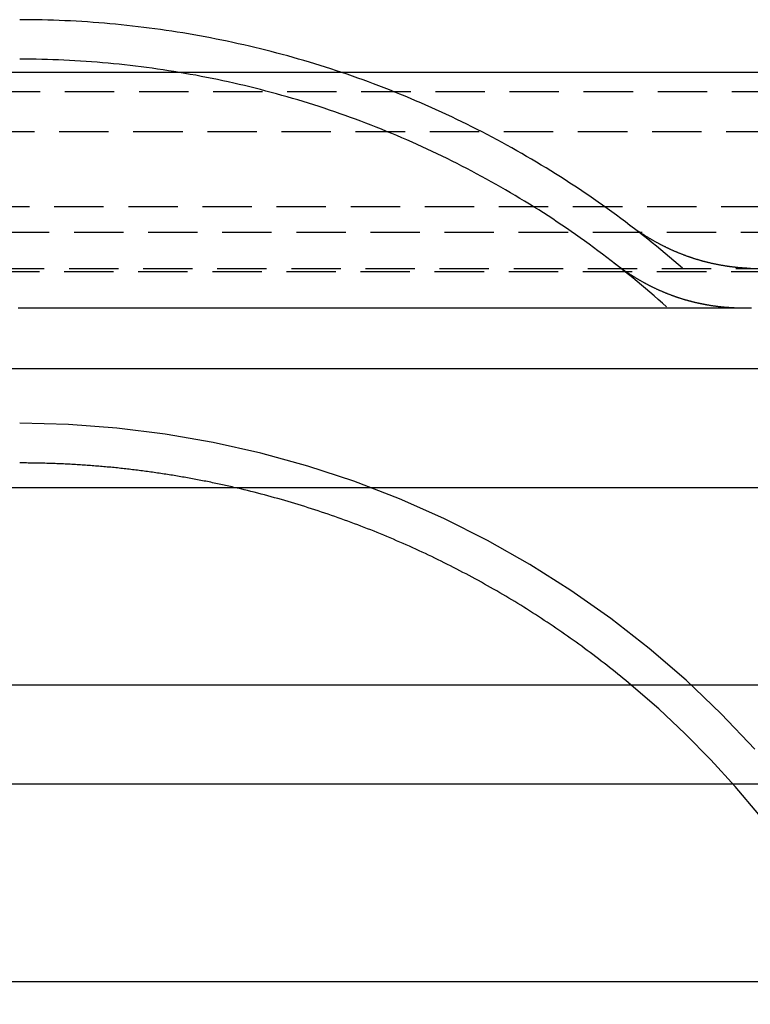
# Model space of a CAD drawing. Extents: x 1 to 1370, y -498 to 190.
# Drawn here: x 1175 to 1212, y 31 to 81 of the extents above; entities that cross this region are included whole.
import ezdxf

# ---------------------------------------------------------------- set-up
doc = ezdxf.new("R2010")
doc.units = 0
doc.header["$LTSCALE"] = 10
doc.linetypes.add('VERDECKT', pattern=[0.375, 0.25, -0.125])
doc.layers.get('0').update_dxf_attribs({"linetype": 'CONTINUOUS'})
doc.layers.add('STEMPEL', color=3, linetype='CONTINUOUS')

# ---------------------------------------------------------------- blocks, each defined once
blk = doc.blocks.new('A$CDEA90A36')
at = {"extrusion": (-2e-16, 1, -2e-16)}
for p, q in [((-73.288497, 78), (72.288497, 78)), ((71.913454, 63), (-72.913454, 63)), ((-50.5, 57), (49.5, 57)), ((49.5, 47), (-50.5, 47)), ((-50.5, 42), (49.5, 42)), ((49.5, 32), (-50.5, 32))]:
    blk.add_line(p, q, dxfattribs=at)
at = {"color": 1, "linetype": 'VERDECKT', "extrusion": (-2e-16, 1, -2e-16)}
for p, q in [((72.288497, 77), (-73.288497, 77)), ((-65.5, 75), (64.5, 75)), ((-47, 71.196802), (47, 71.196802)), ((-46, 69.904067), (46, 69.904067)), ((46, 67.906808), (-46, 67.906808)), ((-42.502287, 68.072309), (42.502287, 68.072309))]:
    blk.add_line(p, q, dxfattribs=at)
at = {"color": 1, "linetype": 'VERDECKT'}
for points in [[(33.5425, 68.0833, 0), (33.3265, 68.2705, 0), (33.1095, 68.4565, 0), (32.8915, 68.6413, 0), (32.6724, 68.8249, 0), (32.4523, 69.0072, 0), (32.2312, 69.1883, 0), (32.0091, 69.3682, 0), (31.7859, 69.5468, 0), (31.5618, 69.7242, 0), (31.3366, 69.9003, 0), (31.1105, 70.0751, 0), (30.8834, 70.2487, 0), (30.6554, 70.421, 0), (30.4263, 70.592, 0), (30.1963, 70.7618, 0), (29.9654, 70.9302, 0), (29.7335, 71.0974, 0), (29.5007, 71.2632, 0), (29.267, 71.4278, 0), (29.0323, 71.591, 0), (28.7967, 71.7529, 0), (28.5602, 71.9135, 0), (28.3229, 72.0728, 0), (28.0846, 72.2307, 0), (27.8454, 72.3873, 0), (27.6054, 72.5426, 0), (27.3645, 72.6965, 0), (27.1227, 72.849, 0), (26.8801, 73.0002, 0), (26.6367, 73.1501, 0), (26.3924, 73.2985, 0), (26.1473, 73.4456, 0), (25.9013, 73.5914, 0), (25.6546, 73.7357, 0), (25.407, 73.8787, 0), (25.1586, 74.0203, 0), (24.9095, 74.1605, 0), (24.6595, 74.2993, 0), (24.4088, 74.4366, 0), (24.1573, 74.5726, 0), (23.9051, 74.7072, 0), (23.6521, 74.8403, 0), (23.3984, 74.9721, 0), (23.1439, 75.1024, 0), (22.8887, 75.2313, 0), (22.6328, 75.3587, 0), (22.3761, 75.4848, 0), (22.1188, 75.6093, 0), (21.8608, 75.7325, 0), (21.6021, 75.8542, 0), (21.3427, 75.9744, 0), (21.0826, 76.0932, 0), (20.8219, 76.2105, 0), (20.5605, 76.3264, 0), (20.2984, 76.4408, 0), (20.0358, 76.5537, 0), (19.7725, 76.6652, 0), (19.5085, 76.7752, 0), (19.244, 76.8837, 0), (18.9789, 76.9907, 0), (18.7131, 77.0962, 0), (18.4468, 77.2003, 0), (18.1799, 77.3028, 0), (17.9124, 77.4039, 0), (17.6444, 77.5034, 0), (17.3758, 77.6015, 0), (17.1066, 77.698, 0), (16.8369, 77.7931, 0), (16.5667, 77.8866, 0), (16.296, 77.9786, 0), (16.0248, 78.0691, 0), (15.753, 78.1581, 0), (15.4808, 78.2455, 0), (15.208, 78.3314, 0), (14.9348, 78.4158, 0), (14.6612, 78.4987, 0), (14.387, 78.58, 0), (14.1124, 78.6598, 0), (13.8374, 78.7381, 0), (13.5619, 78.8148, 0), (13.286, 78.89, 0), (13.0097, 78.9636, 0), (12.733, 79.0357, 0), (12.4559, 79.1062, 0), (12.1784, 79.1752, 0), (11.9005, 79.2426, 0), (11.6222, 79.3085, 0), (11.3436, 79.3728, 0), (11.0646, 79.4355, 0), (10.7852, 79.4967, 0), (10.5055, 79.5563, 0), (10.2255, 79.6143, 0), (9.94519, 79.6708, 0), (9.66455, 79.7257, 0), (9.3836, 79.7791, 0), (9.10235, 79.8308, 0), (8.82082, 79.881, 0), (8.53901, 79.9296, 0), (8.25694, 79.9766, 0), (7.9746, 80.0221, 0), (7.69201, 80.0659, 0), (7.40919, 80.1082, 0), (7.12612, 80.1489, 0), (6.84284, 80.188, 0), (6.55934, 80.2256, 0), (6.27563, 80.2615, 0), (5.99173, 80.2958, 0), (5.70763, 80.3286, 0), (5.42336, 80.3598, 0), (5.13892, 80.3893, 0), (4.85431, 80.4173, 0), (4.56956, 80.4437, 0), (4.28465, 80.4685, 0), (3.99962, 80.4917, 0), (3.71446, 80.5133, 0), (3.42918, 80.5333, 0), (3.14379, 80.5517, 0), (2.85831, 80.5685, 0), (2.57273, 80.5837, 0), (2.28708, 80.5973, 0), (2.00135, 80.6093, 0), (1.71556, 80.6197, 0), (1.42972, 80.6285, 0), (1.14383, 80.6357, 0), (0.857902, 80.6413, 0), (0.571949, 80.6453, 0), (0.285979, 80.6477, 0), (0, 80.6485, 0)], [(32.7315, 66.1328, 0), (32.5225, 66.3191, 0), (32.3126, 66.5041, 0), (32.1015, 66.6879, 0), (31.8894, 66.8705, 0), (31.6763, 67.0519, 0), (31.4621, 67.232, 0), (31.2469, 67.411, 0), (31.0307, 67.5887, 0), (30.8135, 67.7651, 0), (30.5953, 67.9404, 0), (30.376, 68.1144, 0), (30.1558, 68.2871, 0), (29.9346, 68.4586, 0), (29.7124, 68.6288, 0), (29.4893, 68.7977, 0), (29.2651, 68.9654, 0), (29.0401, 69.1317, 0), (28.814, 69.2968, 0), (28.5871, 69.4606, 0), (28.3592, 69.6231, 0), (28.1304, 69.7843, 0), (27.9006, 69.9442, 0), (27.67, 70.1028, 0), (27.4384, 70.26, 0), (27.2059, 70.4159, 0), (26.9726, 70.5705, 0), (26.7384, 70.7238, 0), (26.5033, 70.8757, 0), (26.2673, 71.0263, 0), (26.0305, 71.1756, 0), (25.7928, 71.3234, 0), (25.5543, 71.47, 0), (25.315, 71.6151, 0), (25.0748, 71.7589, 0), (24.8338, 71.9013, 0), (24.592, 72.0424, 0), (24.3494, 72.182, 0), (24.106, 72.3203, 0), (23.8618, 72.4572, 0), (23.6168, 72.5926, 0), (23.3711, 72.7267, 0), (23.1246, 72.8594, 0), (22.8773, 72.9907, 0), (22.6293, 73.1205, 0), (22.3806, 73.249, 0), (22.1311, 73.376, 0), (21.8809, 73.5016, 0), (21.63, 73.6257, 0), (21.3784, 73.7484, 0), (21.126, 73.8697, 0), (20.873, 73.9896, 0), (20.6193, 74.108, 0), (20.365, 74.2249, 0), (20.1099, 74.3404, 0), (19.8543, 74.4545, 0), (19.5979, 74.567, 0), (19.3409, 74.6782, 0), (19.0833, 74.7878, 0), (18.8251, 74.896, 0), (18.5663, 75.0027, 0), (18.3068, 75.1079, 0), (18.0468, 75.2116, 0), (17.7861, 75.3139, 0), (17.5249, 75.4146, 0), (17.2631, 75.5139, 0), (17.0008, 75.6117, 0), (16.7379, 75.7079, 0), (16.4744, 75.8027, 0), (16.2104, 75.896, 0), (15.9459, 75.9877, 0), (15.6808, 76.078, 0), (15.4153, 76.1667, 0), (15.1492, 76.2539, 0), (14.8827, 76.3396, 0), (14.6156, 76.4238, 0), (14.3481, 76.5065, 0), (14.0801, 76.5876, 0), (13.8117, 76.6672, 0), (13.5428, 76.7452, 0), (13.2734, 76.8218, 0), (13.0037, 76.8967, 0), (12.7335, 76.9702, 0), (12.4628, 77.0421, 0), (12.1918, 77.1124, 0), (11.9204, 77.1812, 0), (11.6486, 77.2485, 0), (11.3764, 77.3142, 0), (11.1038, 77.3783, 0), (10.8309, 77.4409, 0), (10.5576, 77.502, 0), (10.284, 77.5614, 0), (10.0101, 77.6193, 0), (9.73578, 77.6757, 0), (9.46117, 77.7305, 0), (9.18626, 77.7837, 0), (8.91105, 77.8353, 0), (8.63555, 77.8854, 0), (8.35976, 77.9339, 0), (8.0837, 77.9808, 0), (7.80738, 78.0262, 0), (7.53081, 78.0699, 0), (7.25398, 78.1121, 0), (6.97692, 78.1527, 0), (6.69963, 78.1917, 0), (6.42213, 78.2292, 0), (6.14441, 78.265, 0), (5.86649, 78.2993, 0), (5.58839, 78.332, 0), (5.31009, 78.3631, 0), (5.03163, 78.3926, 0), (4.753, 78.4205, 0), (4.47422, 78.4469, 0), (4.19529, 78.4716, 0), (3.91622, 78.4948, 0), (3.63702, 78.5163, 0), (3.35771, 78.5363, 0), (3.07829, 78.5546, 0), (2.79876, 78.5714, 0), (2.51915, 78.5866, 0), (2.23945, 78.6002, 0), (1.95968, 78.6121, 0), (1.67984, 78.6225, 0), (1.39995, 78.6313, 0), (1.12002, 78.6385, 0), (0.840045, 78.6441, 0), (0.560045, 78.6481, 0), (0.280027, 78.6505, 0), (0, 78.6513, 0)], [(37.2051, 43.7685, 0), (35.5057, 45.551, 0), (33.7207, 47.2481, 0), (31.8545, 48.8557, 0), (29.9116, 50.3699, 0), (27.8966, 51.787, 0), (25.8144, 53.1038, 0), (23.6701, 54.3169, 0), (21.4687, 55.4234, 0), (19.2155, 56.4208, 0), (16.9161, 57.3066, 0), (14.5759, 58.0786, 0), (12.2007, 58.735, 0), (9.79599, 59.2743, 0), (7.36772, 59.6951, 0), (4.9217, 59.9963, 0), (2.46382, 60.1774, 0), (0, 60.2378, 0)], [(10.8399, 57, 0), (10.7566, 57.0191, 0), (10.6733, 57.0381, 0), (10.59, 57.0569, 0), (10.5067, 57.0755, 0), (10.4233, 57.0941, 0), (10.3399, 57.1124, 0), (10.2564, 57.1307, 0), (10.173, 57.1487, 0), (10.0895, 57.1667, 0), (10.0059, 57.1844, 0), (9.92234, 57.2021, 0), (9.83874, 57.2196, 0), (9.75511, 57.2369, 0), (9.67144, 57.2541, 0), (9.58775, 57.2711, 0), (9.50402, 57.288, 0), (9.42026, 57.3048, 0), (9.33648, 57.3214, 0), (9.25267, 57.3378, 0), (9.16882, 57.3541, 0), (9.08495, 57.3702, 0), (9.00105, 57.3862, 0), (8.91712, 57.4021, 0), (8.83316, 57.4178, 0), (8.74918, 57.4334, 0), (8.66517, 57.4488, 0), (8.58113, 57.464, 0), (8.49706, 57.4791, 0), (8.41297, 57.4941, 0), (8.32885, 57.5089, 0), (8.24471, 57.5236, 0), (8.16053, 57.5381, 0), (8.07634, 57.5525, 0), (7.99212, 57.5667, 0), (7.90787, 57.5807, 0), (7.8236, 57.5947, 0), (7.7393, 57.6084, 0), (7.65498, 57.622, 0), (7.57063, 57.6355, 0), (7.48626, 57.6488, 0), (7.40187, 57.662, 0), (7.31746, 57.675, 0), (7.23302, 57.6879, 0), (7.14856, 57.7006, 0), (7.06407, 57.7132, 0), (6.97957, 57.7256, 0), (6.89504, 57.7379, 0), (6.81049, 57.75, 0), (6.72592, 57.762, 0), (6.64133, 57.7738, 0), (6.55672, 57.7855, 0), (6.47208, 57.797, 0), (6.38743, 57.8084, 0), (6.30275, 57.8197, 0), (6.21806, 57.8307, 0), (6.13335, 57.8417, 0), (6.04862, 57.8524, 0), (5.96386, 57.8631, 0), (5.87909, 57.8735, 0), (5.79431, 57.8839, 0), (5.7095, 57.894, 0), (5.62467, 57.9041, 0), (5.53983, 57.914, 0), (5.45497, 57.9237, 0), (5.3701, 57.9333, 0), (5.2852, 57.9427, 0), (5.20029, 57.952, 0), (5.11537, 57.9611, 0), (5.03042, 57.9701, 0), (4.94546, 57.9789, 0), (4.86049, 57.9876, 0), (4.7755, 57.9961, 0), (4.6905, 58.0045, 0), (4.60548, 58.0127, 0), (4.52045, 58.0208, 0), (4.4354, 58.0287, 0), (4.35034, 58.0365, 0), (4.26526, 58.0441, 0), (4.18017, 58.0516, 0), (4.09507, 58.0589, 0), (4.00996, 58.0661, 0), (3.92483, 58.0731, 0), (3.83969, 58.0799, 0), (3.75454, 58.0867, 0), (3.66937, 58.0932, 0), (3.5842, 58.0996, 0), (3.49901, 58.1059, 0), (3.41382, 58.112, 0), (3.32861, 58.118, 0), (3.24339, 58.1238, 0), (3.15816, 58.1295, 0), (3.07292, 58.135, 0), (2.98768, 58.1404, 0), (2.90242, 58.1456, 0), (2.81715, 58.1506, 0), (2.73188, 58.1555, 0), (2.64659, 58.1603, 0), (2.5613, 58.1649, 0), (2.476, 58.1694, 0), (2.39069, 58.1737, 0), (2.30538, 58.1778, 0), (2.22005, 58.1818, 0), (2.13472, 58.1857, 0), (2.04939, 58.1894, 0), (1.96405, 58.1929, 0), (1.8787, 58.1963, 0), (1.79334, 58.1996, 0), (1.70798, 58.2027, 0), (1.62261, 58.2056, 0), (1.53724, 58.2084, 0), (1.45187, 58.2111, 0), (1.36649, 58.2136, 0), (1.2811, 58.2159, 0), (1.19571, 58.2181, 0), (1.11032, 58.2201, 0), (1.02493, 58.222, 0), (0.939527, 58.2238, 0), (0.854124, 58.2253, 0), (0.76872, 58.2268, 0), (0.683312, 58.2281, 0), (0.597903, 58.2292, 0), (0.512492, 58.2302, 0), (0.427079, 58.231, 0), (0.341665, 58.2317, 0), (0.25625, 58.2322, 0), (0.170833, 58.2326, 0), (0.085417, 58.2328, 0), (0, 58.2329, 0)], [(44.1075, 29.5159, 0), (43.3327, 31.1836, 0), (42.4947, 32.8206, 0), (41.5947, 34.4245, 0), (40.634, 35.9928, 0), (39.6141, 37.5234, 0), (38.5364, 39.014, 0), (37.4025, 40.4624, 0), (36.214, 41.8665, 0), (34.9727, 43.2242, 0), (33.6804, 44.5337, 0), (32.339, 45.7929, 0), (30.9504, 47, 0)]]:
    blk.add_polyline3d(points, dxfattribs=at)
at = {"color": 1}
for points in [[(30.7467, 70.3524, 0), (30.7691, 70.3355, 0), (30.7915, 70.3187, 0), (30.814, 70.302, 0), (30.8365, 70.2853, 0), (30.859, 70.2686, 0), (30.8816, 70.252, 0), (30.9041, 70.2355, 0), (30.9267, 70.219, 0), (30.9494, 70.2026, 0), (30.972, 70.1862, 0), (30.9947, 70.1699, 0), (31.0174, 70.1537, 0), (31.0402, 70.1375, 0), (31.063, 70.1213, 0), (31.0858, 70.1052, 0), (31.1086, 70.0892, 0), (31.1314, 70.0732, 0), (31.1543, 70.0573, 0), (31.1773, 70.0414, 0), (31.2002, 70.0256, 0), (31.2232, 70.0098, 0), (31.2462, 69.9941, 0), (31.2692, 69.9785, 0), (31.2923, 69.9629, 0), (31.3154, 69.9474, 0), (31.3385, 69.9319, 0), (31.3616, 69.9165, 0), (31.3848, 69.9012, 0), (31.408, 69.8859, 0), (31.4312, 69.8706, 0), (31.4545, 69.8554, 0), (31.4778, 69.8403, 0), (31.5011, 69.8252, 0), (31.5245, 69.8102, 0), (31.5479, 69.7953, 0), (31.5713, 69.7804, 0), (31.5947, 69.7655, 0), (31.6182, 69.7507, 0), (31.6417, 69.736, 0), (31.6652, 69.7213, 0), (31.6888, 69.7067, 0), (31.7123, 69.6922, 0), (31.736, 69.6777, 0), (31.7596, 69.6633, 0), (31.7833, 69.6489, 0), (31.807, 69.6346, 0), (31.8307, 69.6203, 0), (31.8545, 69.6061, 0), (31.8783, 69.592, 0), (31.9021, 69.5779, 0), (31.926, 69.5639, 0), (31.9499, 69.5499, 0), (31.9738, 69.536, 0), (31.9977, 69.5222, 0), (32.0217, 69.5084, 0), (32.0457, 69.4946, 0), (32.0698, 69.481, 0), (32.0938, 69.4674, 0), (32.1179, 69.4538, 0), (32.1421, 69.4403, 0), (32.1662, 69.4269, 0), (32.1904, 69.4135, 0), (32.2146, 69.4002, 0), (32.2389, 69.387, 0), (32.2632, 69.3738, 0), (32.2875, 69.3607, 0), (32.3118, 69.3476, 0), (32.3362, 69.3346, 0), (32.3606, 69.3217, 0), (32.3851, 69.3088, 0), (32.4095, 69.296, 0), (32.434, 69.2832, 0), (32.4585, 69.2705, 0), (32.4831, 69.2579, 0), (32.5077, 69.2453, 0), (32.5323, 69.2328, 0), (32.557, 69.2203, 0), (32.5817, 69.2079, 0), (32.6064, 69.1956, 0), (32.6311, 69.1833, 0), (32.6559, 69.1711, 0), (32.6807, 69.159, 0), (32.7055, 69.1469, 0), (32.7304, 69.1349, 0), (32.7553, 69.1229, 0), (32.7803, 69.111, 0), (32.8052, 69.0992, 0), (32.8302, 69.0874, 0), (32.8553, 69.0757, 0), (32.8803, 69.064, 0), (32.9054, 69.0525, 0), (32.9305, 69.0409, 0), (32.9557, 69.0295, 0), (32.9809, 69.0181, 0), (33.0061, 69.0068, 0), (33.0313, 68.9955, 0), (33.0566, 68.9843, 0), (33.0819, 68.9731, 0), (33.1073, 68.9621, 0), (33.1327, 68.9511, 0), (33.1581, 68.9401, 0), (33.1835, 68.9292, 0), (33.209, 68.9184, 0), (33.2345, 68.9076, 0), (33.26, 68.8969, 0), (33.2856, 68.8863, 0), (33.3112, 68.8757, 0), (33.3368, 68.8652, 0), (33.3625, 68.8548, 0), (33.3882, 68.8444, 0), (33.4139, 68.8341, 0), (33.4397, 68.8239, 0), (33.4655, 68.8137, 0), (33.4913, 68.8036, 0), (33.5172, 68.7935, 0), (33.5431, 68.7836, 0), (33.569, 68.7736, 0), (33.5949, 68.7638, 0), (33.6209, 68.754, 0), (33.647, 68.7443, 0), (33.673, 68.7346, 0), (33.6991, 68.725, 0), (33.7252, 68.7155, 0), (33.7514, 68.7061, 0), (33.7776, 68.6967, 0), (33.8038, 68.6873, 0), (33.83, 68.6781, 0), (33.8563, 68.6689, 0), (33.8826, 68.6598, 0), (33.909, 68.6507, 0), (33.9354, 68.6417, 0), (33.9618, 68.6328, 0), (33.9882, 68.6239, 0), (34.0147, 68.6151, 0), (34.0412, 68.6064, 0), (34.0678, 68.5978, 0), (34.0944, 68.5892, 0), (34.121, 68.5806, 0), (34.1476, 68.5722, 0), (34.1743, 68.5638, 0), (34.201, 68.5555, 0), (34.2278, 68.5472, 0), (34.2545, 68.539, 0), (34.2814, 68.5309, 0), (34.3082, 68.5229, 0), (34.3351, 68.5149, 0), (34.362, 68.507, 0), (34.389, 68.4991, 0), (34.4159, 68.4913, 0), (34.443, 68.4836, 0), (34.47, 68.476, 0), (34.4971, 68.4684, 0), (34.5242, 68.4609, 0), (34.5514, 68.4535, 0), (34.5785, 68.4461, 0), (34.6058, 68.4388, 0), (34.633, 68.4316, 0), (34.6603, 68.4244, 0), (34.6876, 68.4173, 0), (34.715, 68.4103, 0), (34.7424, 68.4034, 0), (34.7698, 68.3965, 0), (34.7973, 68.3897, 0), (34.8248, 68.3829, 0), (34.8523, 68.3763, 0), (34.8798, 68.3697, 0), (34.9074, 68.3631, 0), (34.9351, 68.3567, 0), (34.9627, 68.3503, 0), (34.9904, 68.3439, 0), (35.0182, 68.3377, 0), (35.0459, 68.3315, 0), (35.0737, 68.3254, 0), (35.1016, 68.3194, 0), (35.1295, 68.3134, 0), (35.1574, 68.3075, 0), (35.1853, 68.3017, 0), (35.2133, 68.2959, 0), (35.2413, 68.2902, 0), (35.2693, 68.2846, 0), (35.2974, 68.2791, 0), (35.3255, 68.2736, 0), (35.3537, 68.2682, 0), (35.3819, 68.2629, 0), (35.4101, 68.2576, 0), (35.4383, 68.2524, 0), (35.4666, 68.2473, 0), (35.495, 68.2422, 0), (35.5233, 68.2373, 0), (35.5517, 68.2324, 0), (35.5801, 68.2275, 0), (35.6086, 68.2228, 0), (35.6371, 68.2181, 0), (35.6656, 68.2135, 0), (35.6942, 68.209, 0), (35.7228, 68.2045, 0), (35.7514, 68.2001, 0), (35.7801, 68.1958, 0), (35.8088, 68.1915, 0), (35.8376, 68.1873, 0), (35.8664, 68.1832, 0), (35.8952, 68.1792, 0), (35.924, 68.1753, 0), (35.9529, 68.1714, 0), (35.9818, 68.1676, 0), (36.0108, 68.1638, 0), (36.0398, 68.1602, 0), (36.0688, 68.1566, 0), (36.0979, 68.1531, 0), (36.127, 68.1496, 0), (36.1561, 68.1462, 0), (36.1853, 68.1429, 0), (36.2145, 68.1397, 0), (36.2438, 68.1366, 0), (36.273, 68.1335, 0), (36.3023, 68.1305, 0), (36.3317, 68.1276, 0), (36.3611, 68.1247, 0), (36.3905, 68.122, 0), (36.42, 68.1192, 0), (36.4495, 68.1166, 0), (36.479, 68.1141, 0), (36.5086, 68.1116, 0), (36.5382, 68.1092, 0), (36.5678, 68.1069, 0), (36.5975, 68.1046, 0), (36.6272, 68.1024, 0), (36.6569, 68.1003, 0), (36.6867, 68.0983, 0), (36.7165, 68.0963, 0), (36.7464, 68.0945, 0), (36.7763, 68.0927, 0), (36.8062, 68.0909, 0), (36.8362, 68.0893, 0), (36.8662, 68.0877, 0), (36.8962, 68.0862, 0), (36.9263, 68.0848, 0), (36.9564, 68.0835, 0), (36.9865, 68.0822, 0)], [(30.0407, 68.3764, 0), (30.0627, 68.3594, 0), (30.0847, 68.3425, 0), (30.1068, 68.3256, 0), (30.1289, 68.3087, 0), (30.151, 68.2919, 0), (30.1732, 68.2752, 0), (30.1954, 68.2585, 0), (30.2176, 68.2419, 0), (30.2398, 68.2253, 0), (30.2621, 68.2088, 0), (30.2844, 68.1924, 0), (30.3067, 68.176, 0), (30.3291, 68.1596, 0), (30.3514, 68.1433, 0), (30.3739, 68.1271, 0), (30.3963, 68.1109, 0), (30.4188, 68.0948, 0), (30.4413, 68.0787, 0), (30.4638, 68.0627, 0), (30.4863, 68.0468, 0), (30.5089, 68.0309, 0), (30.5315, 68.015, 0), (30.5542, 67.9992, 0), (30.5769, 67.9835, 0), (30.5996, 67.9679, 0), (30.6223, 67.9522, 0), (30.645, 67.9367, 0), (30.6678, 67.9212, 0), (30.6907, 67.9058, 0), (30.7135, 67.8904, 0), (30.7364, 67.8751, 0), (30.7593, 67.8598, 0), (30.7822, 67.8446, 0), (30.8052, 67.8294, 0), (30.8282, 67.8144, 0), (30.8512, 67.7993, 0), (30.8743, 67.7843, 0), (30.8973, 67.7694, 0), (30.9205, 67.7546, 0), (30.9436, 67.7398, 0), (30.9668, 67.725, 0), (30.99, 67.7104, 0), (31.0132, 67.6957, 0), (31.0365, 67.6812, 0), (31.0598, 67.6667, 0), (31.0831, 67.6522, 0), (31.1065, 67.6378, 0), (31.1298, 67.6235, 0), (31.1533, 67.6092, 0), (31.1767, 67.595, 0), (31.2002, 67.5809, 0), (31.2237, 67.5668, 0), (31.2472, 67.5527, 0), (31.2708, 67.5388, 0), (31.2944, 67.5249, 0), (31.318, 67.511, 0), (31.3417, 67.4972, 0), (31.3654, 67.4835, 0), (31.3891, 67.4698, 0), (31.4128, 67.4562, 0), (31.4366, 67.4427, 0), (31.4604, 67.4292, 0), (31.4843, 67.4157, 0), (31.5081, 67.4024, 0), (31.532, 67.3891, 0), (31.556, 67.3758, 0), (31.5799, 67.3626, 0), (31.6039, 67.3495, 0), (31.628, 67.3365, 0), (31.652, 67.3235, 0), (31.6761, 67.3105, 0), (31.7002, 67.2976, 0), (31.7244, 67.2848, 0), (31.7486, 67.2721, 0), (31.7728, 67.2594, 0), (31.797, 67.2467, 0), (31.8213, 67.2342, 0), (31.8456, 67.2217, 0), (31.87, 67.2092, 0), (31.8943, 67.1968, 0), (31.9187, 67.1845, 0), (31.9432, 67.1723, 0), (31.9676, 67.1601, 0), (31.9921, 67.1479, 0), (32.0167, 67.1359, 0), (32.0412, 67.1239, 0), (32.0658, 67.1119, 0), (32.0905, 67.1, 0), (32.1151, 67.0882, 0), (32.1398, 67.0765, 0), (32.1645, 67.0648, 0), (32.1893, 67.0531, 0), (32.2141, 67.0416, 0), (32.2389, 67.0301, 0), (32.2637, 67.0186, 0), (32.2886, 67.0073, 0), (32.3135, 66.996, 0), (32.3385, 66.9847, 0), (32.3635, 66.9735, 0), (32.3885, 66.9624, 0), (32.4135, 66.9514, 0), (32.4386, 66.9404, 0), (32.4637, 66.9295, 0), (32.4888, 66.9186, 0), (32.514, 66.9078, 0), (32.5392, 66.8971, 0), (32.5644, 66.8864, 0), (32.5897, 66.8758, 0), (32.615, 66.8653, 0), (32.6403, 66.8548, 0), (32.6657, 66.8444, 0), (32.6911, 66.8341, 0), (32.7165, 66.8238, 0), (32.742, 66.8136, 0), (32.7675, 66.8034, 0), (32.793, 66.7934, 0), (32.8186, 66.7834, 0), (32.8442, 66.7734, 0), (32.8698, 66.7635, 0), (32.8955, 66.7537, 0), (32.9212, 66.744, 0), (32.9469, 66.7343, 0), (32.9727, 66.7247, 0), (32.9985, 66.7151, 0), (33.0243, 66.7056, 0), (33.0502, 66.6962, 0), (33.0761, 66.6869, 0), (33.102, 66.6776, 0), (33.128, 66.6684, 0), (33.154, 66.6592, 0), (33.18, 66.6502, 0), (33.2061, 66.6411, 0), (33.2322, 66.6322, 0), (33.2583, 66.6233, 0), (33.2845, 66.6145, 0), (33.3107, 66.6058, 0), (33.3369, 66.5971, 0), (33.3632, 66.5885, 0), (33.3895, 66.58, 0), (33.4158, 66.5715, 0), (33.4422, 66.5631, 0), (33.4686, 66.5547, 0), (33.495, 66.5465, 0), (33.5215, 66.5383, 0), (33.548, 66.5302, 0), (33.5745, 66.5221, 0), (33.6011, 66.5141, 0), (33.6277, 66.5062, 0), (33.6543, 66.4983, 0), (33.681, 66.4905, 0), (33.7077, 66.4828, 0), (33.7345, 66.4752, 0), (33.7612, 66.4676, 0), (33.788, 66.4601, 0), (33.8149, 66.4526, 0), (33.8418, 66.4453, 0), (33.8687, 66.438, 0), (33.8956, 66.4307, 0), (33.9226, 66.4236, 0), (33.9496, 66.4165, 0), (33.9767, 66.4095, 0), (34.0038, 66.4025, 0), (34.0309, 66.3956, 0), (34.0581, 66.3888, 0), (34.0853, 66.3821, 0), (34.1125, 66.3754, 0), (34.1398, 66.3688, 0), (34.1671, 66.3623, 0), (34.1944, 66.3558, 0), (34.2218, 66.3495, 0), (34.2492, 66.3431, 0), (34.2766, 66.3369, 0), (34.3041, 66.3307, 0), (34.3316, 66.3246, 0), (34.3591, 66.3186, 0), (34.3867, 66.3126, 0), (34.4143, 66.3068, 0), (34.442, 66.3009, 0), (34.4697, 66.2952, 0), (34.4974, 66.2895, 0), (34.5252, 66.2839, 0), (34.5529, 66.2784, 0), (34.5808, 66.2729, 0), (34.6086, 66.2676, 0), (34.6365, 66.2622, 0), (34.6645, 66.257, 0), (34.6924, 66.2518, 0), (34.7204, 66.2467, 0), (34.7485, 66.2417, 0), (34.7766, 66.2368, 0), (34.8047, 66.2319, 0), (34.8328, 66.2271, 0), (34.861, 66.2224, 0), (34.8892, 66.2177, 0), (34.9175, 66.2131, 0), (34.9458, 66.2086, 0), (34.9741, 66.2042, 0), (35.0025, 66.1998, 0), (35.0309, 66.1955, 0), (35.0593, 66.1913, 0), (35.0878, 66.1871, 0), (35.1163, 66.1831, 0), (35.1448, 66.1791, 0), (35.1734, 66.1751, 0), (35.202, 66.1713, 0), (35.2307, 66.1675, 0), (35.2594, 66.1638, 0), (35.2881, 66.1602, 0), (35.3168, 66.1566, 0), (35.3456, 66.1532, 0), (35.3745, 66.1498, 0), (35.4033, 66.1464, 0), (35.4322, 66.1432, 0), (35.4612, 66.14, 0), (35.4902, 66.1369, 0), (35.5192, 66.1339, 0), (35.5482, 66.1309, 0), (35.5773, 66.128, 0), (35.6064, 66.1252, 0), (35.6356, 66.1225, 0), (35.6648, 66.1198, 0), (35.694, 66.1172, 0), (35.7233, 66.1147, 0), (35.7526, 66.1123, 0), (35.782, 66.11, 0), (35.8113, 66.1077, 0), (35.8408, 66.1055, 0), (35.8702, 66.1034, 0), (35.8997, 66.1013, 0), (35.9292, 66.0993, 0), (35.9588, 66.0974, 0), (35.9884, 66.0956, 0), (36.018, 66.0939, 0), (36.0477, 66.0922, 0), (36.0774, 66.0906, 0), (36.1072, 66.0891, 0), (36.137, 66.0877, 0), (36.1668, 66.0863, 0), (36.1967, 66.085, 0), (36.2266, 66.0838, 0), (36.2565, 66.0827, 0), (36.2865, 66.0816, 0), (36.3165, 66.0807, 0), (36.3465, 66.0798, 0), (36.3766, 66.079, 0), (36.4067, 66.0782, 0), (36.4369, 66.0776, 0), (36.4671, 66.077, 0), (36.4973, 66.0765, 0), (36.5276, 66.076, 0), (36.5579, 66.0757, 0), (36.5883, 66.0754, 0), (36.6187, 66.0752, 0), (36.6491, 66.0751, 0), (36.6795, 66.075, 0)], [(-0.069046, 66.075, 0), (0.069046, 66.075, 0), (0.207137, 66.075, 0), (0.345227, 66.075, 0), (0.483314, 66.075, 0), (0.621397, 66.075, 0), (0.759476, 66.075, 0), (0.897548, 66.075, 0), (1.03561, 66.075, 0), (1.17367, 66.075, 0), (1.31172, 66.075, 0), (1.44975, 66.075, 0), (1.58778, 66.075, 0), (1.72579, 66.075, 0), (1.86379, 66.075, 0), (2.00177, 66.075, 0), (2.13974, 66.075, 0), (2.27769, 66.075, 0), (2.41562, 66.075, 0), (2.55354, 66.075, 0), (2.69143, 66.075, 0), (2.8293, 66.075, 0), (2.96715, 66.075, 0), (3.10497, 66.075, 0), (3.24277, 66.075, 0), (3.38055, 66.075, 0), (3.51829, 66.075, 0), (3.65601, 66.075, 0), (3.7937, 66.075, 0), (3.93136, 66.075, 0), (4.06899, 66.075, 0), (4.20658, 66.075, 0), (4.34415, 66.075, 0), (4.48167, 66.075, 0), (4.61916, 66.075, 0), (4.75662, 66.075, 0), (4.89403, 66.075, 0), (5.03141, 66.075, 0), (5.16874, 66.075, 0), (5.30604, 66.075, 0), (5.44329, 66.075, 0), (5.5805, 66.075, 0), (5.71766, 66.075, 0), (5.85478, 66.075, 0), (5.99185, 66.075, 0), (6.12888, 66.075, 0), (6.26585, 66.075, 0), (6.40277, 66.075, 0), (6.53965, 66.075, 0), (6.67646, 66.075, 0), (6.81323, 66.075, 0), (6.94994, 66.075, 0), (7.0866, 66.075, 0), (7.2232, 66.075, 0), (7.35974, 66.075, 0), (7.49622, 66.075, 0), (7.63264, 66.075, 0), (7.769, 66.075, 0), (7.9053, 66.075, 0), (8.04153, 66.075, 0), (8.1777, 66.075, 0), (8.31381, 66.075, 0), (8.44985, 66.075, 0), (8.58581, 66.075, 0), (8.72171, 66.075, 0), (8.85755, 66.075, 0), (8.9933, 66.075, 0), (9.12899, 66.075, 0), (9.2646, 66.075, 0), (9.40014, 66.075, 0), (9.53561, 66.075, 0), (9.67099, 66.075, 0), (9.8063, 66.075, 0), (9.94153, 66.075, 0), (10.0767, 66.075, 0), (10.2117, 66.075, 0), (10.3467, 66.075, 0), (10.4816, 66.075, 0), (10.6165, 66.075, 0), (10.7512, 66.075, 0), (10.8858, 66.075, 0), (11.0204, 66.075, 0), (11.1549, 66.075, 0), (11.2892, 66.075, 0), (11.4235, 66.075, 0), (11.5577, 66.075, 0), (11.6918, 66.075, 0), (11.8258, 66.075, 0), (11.9597, 66.075, 0), (12.0936, 66.075, 0), (12.2273, 66.075, 0), (12.3609, 66.075, 0), (12.4944, 66.075, 0), (12.6278, 66.075, 0), (12.7612, 66.075, 0), (12.8944, 66.075, 0), (13.0275, 66.075, 0), (13.1605, 66.075, 0), (13.2934, 66.075, 0), (13.4262, 66.075, 0), (13.5588, 66.075, 0), (13.6914, 66.075, 0), (13.8239, 66.075, 0), (13.9562, 66.075, 0), (14.0885, 66.075, 0), (14.2206, 66.075, 0), (14.3526, 66.075, 0), (14.4845, 66.075, 0), (14.6162, 66.075, 0), (14.7479, 66.075, 0), (14.8794, 66.075, 0), (15.0108, 66.075, 0), (15.1421, 66.075, 0), (15.2733, 66.075, 0), (15.4043, 66.075, 0), (15.5352, 66.075, 0), (15.666, 66.075, 0), (15.7967, 66.075, 0), (15.9272, 66.075, 0), (16.0576, 66.075, 0), (16.1879, 66.075, 0), (16.318, 66.075, 0), (16.448, 66.075, 0), (16.5779, 66.075, 0), (16.7077, 66.075, 0), (16.8373, 66.075, 0), (16.9667, 66.075, 0), (17.096, 66.075, 0), (17.2252, 66.075, 0), (17.3543, 66.075, 0), (17.4832, 66.075, 0), (17.6119, 66.075, 0), (17.7406, 66.075, 0), (17.869, 66.075, 0), (17.9973, 66.075, 0), (18.1255, 66.075, 0), (18.2536, 66.075, 0), (18.3814, 66.075, 0), (18.5092, 66.075, 0), (18.6367, 66.075, 0), (18.7642, 66.075, 0), (18.8914, 66.075, 0), (19.0185, 66.075, 0), (19.1455, 66.075, 0), (19.2723, 66.075, 0), (19.3989, 66.075, 0), (19.5254, 66.075, 0), (19.6517, 66.075, 0), (19.7779, 66.075, 0), (19.9039, 66.075, 0), (20.0297, 66.075, 0), (20.1554, 66.075, 0), (20.2809, 66.075, 0), (20.4062, 66.075, 0), (20.5314, 66.075, 0), (20.6564, 66.075, 0), (20.7812, 66.075, 0), (20.9059, 66.075, 0), (21.0304, 66.075, 0), (21.1547, 66.075, 0), (21.2788, 66.075, 0), (21.4028, 66.075, 0), (21.5265, 66.075, 0), (21.6501, 66.075, 0), (21.7736, 66.075, 0), (21.8968, 66.075, 0), (22.0199, 66.075, 0), (22.1427, 66.075, 0), (22.2654, 66.075, 0), (22.3879, 66.075, 0), (22.5103, 66.075, 0), (22.6324, 66.075, 0), (22.7543, 66.075, 0), (22.8761, 66.075, 0), (22.9977, 66.075, 0), (23.119, 66.075, 0), (23.2402, 66.075, 0), (23.3612, 66.075, 0), (23.482, 66.075, 0), (23.6026, 66.075, 0), (23.723, 66.075, 0), (23.8432, 66.075, 0), (23.9632, 66.075, 0), (24.083, 66.075, 0), (24.2026, 66.075, 0), (24.322, 66.075, 0), (24.4412, 66.075, 0), (24.5602, 66.075, 0), (24.6789, 66.075, 0), (24.7975, 66.075, 0), (24.9159, 66.075, 0), (25.034, 66.075, 0), (25.152, 66.075, 0), (25.2697, 66.075, 0), (25.3873, 66.075, 0), (25.5046, 66.075, 0), (25.6217, 66.075, 0), (25.7385, 66.075, 0), (25.8552, 66.075, 0), (25.9716, 66.075, 0), (26.0879, 66.075, 0), (26.2039, 66.075, 0), (26.3197, 66.075, 0), (26.4352, 66.075, 0), (26.5506, 66.075, 0), (26.6657, 66.075, 0), (26.7806, 66.075, 0), (26.8952, 66.075, 0), (27.0096, 66.075, 0), (27.1238, 66.075, 0), (27.2378, 66.075, 0), (27.3516, 66.075, 0), (27.4651, 66.075, 0), (27.5783, 66.075, 0), (27.6914, 66.075, 0), (27.8042, 66.075, 0), (27.9167, 66.075, 0), (28.0291, 66.075, 0), (28.1412, 66.075, 0), (28.253, 66.075, 0), (28.3646, 66.075, 0), (28.476, 66.075, 0), (28.5871, 66.075, 0), (28.698, 66.075, 0), (28.8086, 66.075, 0), (28.919, 66.075, 0), (29.0291, 66.075, 0), (29.139, 66.075, 0), (29.2487, 66.075, 0), (29.3581, 66.075, 0), (29.4672, 66.075, 0), (29.5761, 66.075, 0), (29.6847, 66.075, 0), (29.7931, 66.075, 0), (29.9012, 66.075, 0), (30.009, 66.075, 0), (30.1166, 66.075, 0), (30.224, 66.075, 0), (30.3311, 66.075, 0), (30.4379, 66.075, 0), (30.5444, 66.075, 0), (30.6507, 66.075, 0), (30.7567, 66.075, 0), (30.8625, 66.075, 0), (30.968, 66.075, 0), (31.0732, 66.075, 0), (31.1781, 66.075, 0), (31.2828, 66.075, 0), (31.3872, 66.075, 0), (31.4913, 66.075, 0), (31.5952, 66.075, 0), (31.6988, 66.075, 0), (31.8021, 66.075, 0), (31.9051, 66.075, 0), (32.0078, 66.075, 0), (32.1103, 66.075, 0), (32.2125, 66.075, 0), (32.3144, 66.075, 0), (32.416, 66.075, 0), (32.5174, 66.075, 0), (32.6184, 66.075, 0), (32.7192, 66.075, 0), (32.8196, 66.075, 0), (32.9198, 66.075, 0), (33.0197, 66.075, 0), (33.1193, 66.075, 0), (33.2187, 66.075, 0), (33.3177, 66.075, 0), (33.4164, 66.075, 0), (33.5148, 66.075, 0), (33.613, 66.075, 0), (33.7108, 66.075, 0), (33.8083, 66.075, 0), (33.9056, 66.075, 0), (34.0025, 66.075, 0), (34.0992, 66.075, 0), (34.1955, 66.075, 0), (34.2915, 66.075, 0), (34.3872, 66.075, 0), (34.4827, 66.075, 0), (34.5778, 66.075, 0), (34.6726, 66.075, 0), (34.7671, 66.075, 0), (34.8612, 66.075, 0), (34.9551, 66.075, 0), (35.0487, 66.075, 0), (35.1419, 66.075, 0), (35.2348, 66.075, 0), (35.3274, 66.075, 0), (35.4197, 66.075, 0), (35.5117, 66.075, 0), (35.6033, 66.075, 0), (35.6947, 66.075, 0), (35.7857, 66.075, 0), (35.8764, 66.075, 0), (35.9667, 66.075, 0), (36.0568, 66.075, 0), (36.1465, 66.075, 0), (36.2359, 66.075, 0), (36.3249, 66.075, 0), (36.4137, 66.075, 0), (36.502, 66.075, 0), (36.5901, 66.075, 0), (36.6778, 66.075, 0), (36.7652, 66.075, 0), (36.8523, 66.075, 0), (36.939, 66.075, 0), (37.0254, 66.075, 0)]]:
    blk.add_polyline3d(points, dxfattribs=at)
blk.add_polyline3d([(30.9504, 47, 0), (30.8143, 47.1133, 0), (30.6779, 47.2262, 0), (30.5411, 47.3385, 0), (30.4038, 47.4503, 0), (30.2661, 47.5616, 0), (30.1281, 47.6724, 0), (29.9896, 47.7828, 0), (29.8507, 47.8926, 0), (29.7114, 48.0018, 0), (29.5717, 48.1106, 0), (29.4316, 48.2189, 0), (29.2911, 48.3266, 0), (29.1502, 48.4339, 0), (29.009, 48.5406, 0), (28.8673, 48.6468, 0), (28.7252, 48.7524, 0), (28.5828, 48.8576, 0), (28.4399, 48.9622, 0), (28.2967, 49.0663, 0), (28.1531, 49.1699, 0), (28.0091, 49.273, 0), (27.8648, 49.3755, 0), (27.72, 49.4775, 0), (27.5749, 49.5789, 0), (27.4294, 49.6799, 0), (27.2836, 49.7802, 0), (27.1374, 49.8801, 0), (26.9908, 49.9794, 0), (26.8438, 50.0782, 0), (26.6965, 50.1764, 0), (26.5488, 50.2741, 0), (26.4008, 50.3713, 0), (26.2524, 50.4679, 0), (26.1037, 50.564, 0), (25.9546, 50.6595, 0), (25.8051, 50.7545, 0), (25.6553, 50.8489, 0), (25.5052, 50.9428, 0), (25.3547, 51.0361, 0), (25.2039, 51.1288, 0), (25.0527, 51.2211, 0), (24.9012, 51.3127, 0), (24.7493, 51.4038, 0), (24.5972, 51.4944, 0), (24.4447, 51.5843, 0), (24.2918, 51.6738, 0), (24.1386, 51.7626, 0), (23.9852, 51.8509, 0), (23.8313, 51.9387, 0), (23.6772, 52.0258, 0), (23.5227, 52.1125, 0), (23.368, 52.1985, 0), (23.2129, 52.284, 0), (23.0575, 52.3689, 0), (22.9017, 52.4532, 0), (22.7457, 52.5369, 0), (22.5894, 52.6201, 0), (22.4327, 52.7027, 0), (22.2758, 52.7848, 0), (22.1185, 52.8662, 0), (21.961, 52.9471, 0), (21.8032, 53.0274, 0), (21.645, 53.1071, 0), (21.4866, 53.1863, 0), (21.3279, 53.2648, 0), (21.1689, 53.3428, 0), (21.0096, 53.4202, 0), (20.85, 53.497, 0), (20.6902, 53.5732, 0), (20.53, 53.6489, 0), (20.3696, 53.7239, 0), (20.2089, 53.7984, 0), (20.048, 53.8722, 0), (19.8868, 53.9455, 0), (19.7253, 54.0182, 0), (19.5635, 54.0903, 0), (19.4015, 54.1618, 0), (19.2392, 54.2327, 0), (19.0766, 54.303, 0), (18.9138, 54.3727, 0), (18.7507, 54.4418, 0), (18.5874, 54.5103, 0), (18.4239, 54.5782, 0), (18.26, 54.6455, 0), (18.096, 54.7122, 0), (17.9317, 54.7783, 0), (17.7671, 54.8438, 0), (17.6023, 54.9087, 0), (17.4373, 54.973, 0), (17.272, 55.0367, 0), (17.1065, 55.0998, 0), (16.9408, 55.1623, 0), (16.7749, 55.2241, 0), (16.6087, 55.2854, 0), (16.4423, 55.346, 0), (16.2756, 55.4061, 0), (16.1088, 55.4655, 0), (15.9417, 55.5243, 0), (15.7744, 55.5825, 0), (15.6069, 55.6401, 0), (15.4392, 55.697, 0), (15.2713, 55.7534, 0), (15.1032, 55.8091, 0), (14.9349, 55.8642, 0), (14.7664, 55.9187, 0), (14.5976, 55.9726, 0), (14.4287, 56.0259, 0), (14.2596, 56.0785, 0), (14.0903, 56.1305, 0), (13.9208, 56.1819, 0), (13.7511, 56.2327, 0), (13.5812, 56.2828, 0), (13.4112, 56.3324, 0), (13.2409, 56.3813, 0), (13.0705, 56.4296, 0), (12.8999, 56.4772, 0), (12.7291, 56.5242, 0), (12.5582, 56.5706, 0), (12.3871, 56.6164, 0), (12.2158, 56.6615, 0), (12.0444, 56.7061, 0), (11.8728, 56.7499, 0), (11.701, 56.7932, 0), (11.5291, 56.8358, 0), (11.357, 56.8778, 0), (11.1848, 56.9192, 0), (11.0124, 56.9599, 0), (10.8399, 57, 0)])

msp = doc.modelspace()

# ---------------------------------------------------------------- block references
at = {"layer": 'STEMPEL'}
msp.add_blockref('A$CDEA90A36', (1174.649, 0, -102.679), dxfattribs=at)

doc.saveas('drawing.dxf')
